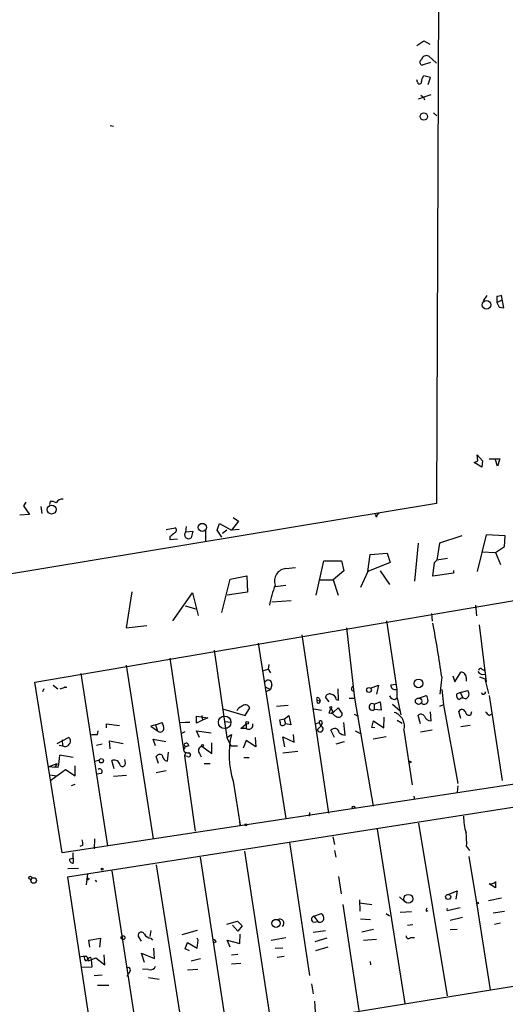
# Model space of a CAD drawing. Extents: x 0 to 746, y 281 to 1213.
# Drawn here: x 170 to 240, y 679 to 820 of the extents above; entities that cross this region are included whole.
import ezdxf

# ---------------------------------------------------------------- set-up
doc = ezdxf.new("R2010")
doc.units = 0
doc.header["$MEASUREMENT"] = 0
doc.layers.add('MAIN', color=5, linetype='CONTINUOUS')

msp = doc.modelspace()

# ---------------------------------------------------------------- linework, layer by layer
at = {"layer": 'MAIN'}
for p, q in [((230.378, 874.8297), (229.87, 750.8777)), ((227.076, 816.3251), (228.092, 817.0024)), ((228.092, 817.0024), (228.9387, 816.4944)), ((228.7693, 814.8011), (229.87, 813.7851)), ((229.0233, 813.8697), (227.838, 813.5311)), ((229.0233, 811.7531), (228.092, 812.0071)), ((227.1607, 811.0757), (227.076, 811.4144)), ((228.6847, 810.7371), (229.0233, 811.7531)), ((227.33, 808.7051), (229.108, 809.2977)), ((227.6687, 809.2131), (228.0073, 808.9591)), ((228.0073, 808.9591), (228.1767, 808.5357)), ((229.4467, 806.6731), (229.9547, 806.2497)), ((183.2187, 804.8951), (183.7267, 804.8104)), ((237.0667, 780.5957), (236.5587, 779.8337)), ((238.506, 780.4264), (238.506, 779.5797)), ((238.506, 779.5797), (239.1833, 779.9184)), ((238.506, 779.5797), (238.8447, 778.9024)), ((238.506, 779.5797), (238.8447, 778.9024)), ((239.522, 778.8177), (239.1833, 780.5957)), ((238.8447, 778.9024), (239.522, 778.8177)), ((235.7967, 756.9737), (235.712, 757.8204)), ((235.712, 757.8204), (236.474, 756.9737)), ((237.4053, 757.2277), (238.9293, 757.2277)), ((238.5907, 756.2117), (238.252, 757.2277)), ((238.9293, 757.2277), (238.5907, 756.2117)), ((235.2887, 756.7197), (235.7967, 756.9737)), ((236.3893, 756.0424), (235.2887, 756.7197)), ((236.474, 756.9737), (236.3893, 756.0424)), ((229.87, 750.8777), (165.1, 740.1251)), ((171.196, 751.0471), (170.8573, 750.5391)), ((170.8573, 750.5391), (171.704, 749.2691)), ((173.3127, 750.4544), (173.482, 749.4384)), ((174.6673, 751.1317), (174.5827, 750.7084)), ((171.704, 749.2691), (170.3493, 749.1844)), ((172.466, 725.3084), (312.166, 749.1844)), ((200.8293, 748.8457), (201.5913, 748.3377)), ((221.3187, 748.9304), (221.1493, 749.2691)), ((191.262, 747.1524), (192.532, 747.4064)), ((194.056, 746.8137), (194.1407, 747.5757)), ((198.5433, 747.0677), (198.882, 747.9991)), ((198.882, 747.9991), (200.5753, 747.0677)), ((201.5913, 748.3377), (200.5753, 747.0677)), ((191.77, 746.1364), (191.77, 745.7131)), ((191.77, 745.7131), (192.8707, 745.7977)), ((194.056, 746.8137), (195.072, 746.8984)), ((195.072, 746.8984), (194.818, 745.9671)), ((196.85, 746.9831), (196.85, 745.4591)), ((199.2207, 746.0517), (198.5433, 747.0677)), ((199.898, 747.0677), (199.3053, 746.5597)), ((201.676, 747.1524), (200.5753, 747.0677)), ((233.5107, 746.2211), (230.2933, 745.2051)), ((236.982, 746.3904), (235.712, 741.1411)), ((239.6913, 746.2211), (236.982, 746.3904)), ((239.6067, 744.6971), (239.6913, 746.2211)), ((227.2453, 745.2051), (226.7373, 739.7864)), ((230.2933, 745.2051), (229.9547, 742.7497)), ((238.3367, 743.8504), (239.6067, 744.6971)), ((220.0487, 741.1411), (220.3873, 743.5964)), ((220.3873, 743.5964), (222.8427, 743.7657)), ((222.8427, 743.7657), (223.266, 742.4111)), ((231.4787, 743.0037), (229.9547, 742.7497)), ((236.3893, 743.9351), (238.3367, 743.8504)), ((238.3367, 743.8504), (239.014, 742.1571)), ((208.3647, 741.5644), (209.7193, 741.7337)), ((212.6827, 737.7544), (213.7833, 742.6651)), ((213.7833, 742.6651), (216.3233, 742.6651)), ((216.3233, 742.6651), (216.662, 741.2257)), ((223.266, 742.4111), (220.0487, 741.1411)), ((229.362, 740.4637), (229.616, 742.4111)), ((229.616, 742.4111), (229.9547, 742.7497)), ((200.406, 740.0404), (202.7767, 740.5484)), ((202.7767, 740.5484), (202.8613, 738.1777)), ((216.662, 741.2257), (215.138, 739.9557)), ((220.0487, 741.1411), (219.0327, 738.8551)), ((221.8267, 741.2257), (223.1813, 739.2784)), ((232.3253, 740.8871), (229.362, 740.4637)), ((232.3253, 741.3104), (232.3253, 740.8871)), ((199.2207, 735.2991), (200.406, 740.0404)), ((206.8407, 739.0244), (208.3647, 739.1937)), ((213.2753, 739.9557), (215.138, 739.9557)), ((215.138, 739.9557), (215.8153, 737.7544)), ((186.3513, 738.2624), (185.5047, 733.0977)), ((192.1933, 734.1137), (194.9873, 738.0931)), ((194.9873, 738.0931), (195.834, 734.8757)), ((202.8613, 738.1777), (199.9827, 737.7544)), ((193.9713, 736.2304), (195.4953, 735.8071)), ((206.3327, 736.8231), (209.1267, 736.9924)), ((235.458, 736.3151), (235.6273, 734.7911)), ((229.1927, 735.1297), (229.2773, 734.0291)), ((185.5047, 733.0977), (188.468, 733.4364)), ((222.758, 734.1137), (224.1973, 724.2924)), ((235.966, 733.5211), (236.982, 725.3931)), ((210.6507, 732.0817), (214.4607, 706.5971)), ((217.0007, 733.0977), (218.186, 723.0224)), ((204.3853, 730.8964), (208.3647, 705.8351)), ((198.12, 729.8804), (199.898, 717.4344)), ((185.5047, 727.7637), (189.3993, 702.9564)), ((191.77, 728.7797), (193.7173, 715.6564)), ((205.9093, 727.8484), (205.8247, 727.1711)), ((179.07, 726.5784), (182.88, 701.9404)), ((205.1473, 727.0017), (205.8247, 727.1711)), ((205.8247, 727.1711), (206.1633, 726.6631)), ((232.2407, 726.2397), (232.4947, 725.3931)), ((232.4947, 725.3931), (233.3413, 726.7477)), ((236.3893, 727.1711), (236.728, 727.0017)), ((176.3607, 700.9244), (172.466, 725.3084)), ((175.0907, 724.8851), (175.768, 724.3771)), ((206.3327, 724.9697), (206.1633, 724.2924)), ((220.472, 724.4617), (221.5727, 724.8851)), ((221.5727, 724.8851), (221.3187, 723.6151)), ((223.3507, 724.9697), (224.1127, 725.0544)), ((230.632, 726.0704), (230.378, 723.6151)), ((234.1033, 725.9857), (234.1033, 725.4777)), ((236.0507, 726.0704), (236.8127, 725.8164)), ((236.8127, 725.8164), (237.3207, 723.6997)), ((173.736, 724.3771), (173.5667, 723.9537)), ((176.1067, 724.3771), (176.784, 724.6311)), ((205.486, 724.6311), (206.1633, 724.2924)), ((205.6553, 724.0384), (206.1633, 724.2924)), ((215.9, 722.7684), (215.8153, 724.3771)), ((224.1973, 724.2924), (224.1973, 723.1071)), ((227.4993, 723.1071), (228.4307, 723.4457)), ((230.632, 724.2924), (230.886, 722.0911)), ((233.2567, 723.8691), (232.7487, 723.6151)), ((233.2567, 723.8691), (234.3573, 724.1231)), ((233.2567, 723.8691), (233.68, 723.0224)), ((237.4053, 723.4457), (239.268, 711.2537)), ((208.7033, 722.0064), (207.01, 721.8371)), ((212.852, 722.7684), (213.2753, 722.6837)), ((213.106, 723.0224), (213.2753, 722.6837)), ((214.5453, 722.5144), (214.0373, 723.1917)), ((215.5613, 722.8531), (215.9, 722.7684)), ((217.424, 723.0224), (218.186, 723.0224)), ((218.186, 723.0224), (220.8107, 707.6131)), ((220.98, 722.1757), (221.8267, 722.5144)), ((220.98, 722.1757), (220.98, 721.4137)), ((221.8267, 722.5144), (221.996, 721.3291)), ((223.6047, 722.1757), (224.7053, 721.2444)), ((223.9433, 722.8531), (224.282, 723.1071)), ((224.282, 723.1071), (224.79, 720.6517)), ((230.886, 722.0911), (230.2933, 721.8371)), ((230.886, 722.0911), (232.918, 710.8304)), ((234.0187, 722.9377), (233.68, 723.0224)), ((195.58, 719.4664), (195.58, 720.4824)), ((195.58, 720.4824), (197.1887, 720.2284)), ((196.342, 720.5671), (196.4267, 719.8897)), ((199.3053, 721.4984), (202.5227, 720.5671)), ((202.5227, 720.5671), (203.2, 721.6677)), ((208.1107, 720.0591), (208.788, 720.5671)), ((208.788, 720.5671), (209.042, 719.2124)), ((212.344, 721.4984), (213.4447, 721.3291)), ((214.5453, 720.9057), (214.7993, 721.5831)), ((214.5453, 720.9057), (215.138, 720.9904)), ((215.0533, 720.8211), (214.5453, 720.9057)), ((214.7993, 721.5831), (215.138, 720.9904)), ((215.138, 720.9904), (215.8153, 721.6677)), ((215.8153, 721.6677), (216.408, 720.8211)), ((218.1013, 720.7364), (218.694, 720.4824)), ((221.996, 721.3291), (220.98, 721.4137)), ((227.584, 719.3817), (227.2453, 720.5671)), ((229.108, 719.8051), (229.0233, 721.0751)), ((233.3413, 720.1437), (233.0873, 721.1597)), ((234.7807, 720.6517), (234.95, 721.1597)), ((237.4053, 720.5671), (237.744, 720.7364)), ((182.7107, 718.7891), (182.7107, 719.3817)), ((182.7107, 719.3817), (184.5733, 719.1277)), ((189.738, 719.2124), (189.0607, 719.0431)), ((189.738, 719.2124), (190.6693, 719.5511)), ((189.738, 719.2124), (189.992, 718.3657)), ((193.2093, 719.5511), (194.6487, 719.6357)), ((194.6487, 719.6357), (193.9713, 719.5511)), ((196.4267, 719.8897), (195.58, 719.4664)), ((197.1887, 720.2284), (196.4267, 719.8897)), ((199.644, 719.7204), (200.4907, 719.6357)), ((201.93, 718.7044), (202.692, 719.3817)), ((202.692, 719.3817), (202.692, 718.7044)), ((208.1107, 720.0591), (207.4333, 719.8897)), ((208.1107, 720.0591), (208.28, 719.3817)), ((209.042, 719.2124), (208.28, 719.3817)), ((212.598, 719.3817), (213.106, 719.5511)), ((213.106, 719.5511), (213.36, 719.0431)), ((213.5293, 719.4664), (213.36, 719.0431)), ((216.8313, 717.7731), (216.662, 719.5511)), ((220.6413, 718.8737), (220.8953, 719.8051)), ((220.8953, 719.8051), (222.3347, 718.7891)), ((222.3347, 718.7891), (222.4193, 720.3131)), ((224.282, 719.8897), (224.9593, 719.4664)), ((234.696, 719.1277), (233.3413, 718.9584)), ((306.7473, 717.7731), (177.1227, 697.4531)), ((181.4407, 717.8577), (181.5253, 718.3657)), ((189.0607, 719.0431), (189.992, 718.3657)), ((193.4633, 718.0271), (193.9713, 718.2811)), ((196.0033, 717.4344), (195.58, 718.3657)), ((195.58, 718.3657), (197.6967, 718.1117)), ((199.898, 717.4344), (200.5753, 717.8577)), ((202.692, 718.7044), (201.93, 718.7044)), ((209.55, 716.7571), (209.4653, 717.8577)), ((213.36, 719.0431), (212.852, 718.5351)), ((215.3073, 717.4344), (214.7993, 718.4504)), ((218.2707, 718.3657), (219.1173, 717.9424)), ((221.0647, 718.7891), (220.6413, 718.8737)), ((225.2133, 718.4504), (226.3987, 710.6611)), ((229.2773, 718.4504), (227.584, 718.1964)), ((175.6833, 716.5877), (177.292, 717.4344)), ((175.9373, 716.3337), (176.4453, 716.2491)), ((176.3607, 717.0957), (176.4453, 716.2491)), ((181.2713, 716.3337), (182.118, 716.5031)), ((183.2187, 715.8257), (183.134, 716.9264)), ((183.134, 716.9264), (185.0813, 716.5877)), ((189.738, 716.2491), (189.3993, 717.1804)), ((189.3993, 717.1804), (191.1773, 716.8417)), ((193.802, 716.4184), (193.9713, 716.0797)), ((194.4793, 716.2491), (193.9713, 716.0797)), ((197.7813, 715.1484), (197.7813, 716.6724)), ((199.898, 717.4344), (200.4907, 716.2491)), ((200.4907, 716.2491), (201.422, 716.2491)), ((202.692, 717.0111), (202.2687, 715.9104)), ((204.0467, 716.0797), (202.692, 717.0111)), ((203.962, 717.4344), (204.0467, 716.0797)), ((208.1953, 716.0797), (207.9413, 717.5191)), ((207.9413, 717.5191), (209.55, 716.7571)), ((215.5613, 716.5031), (216.7467, 716.8417)), ((222.6733, 717.5191), (220.8107, 717.1804)), ((177.9693, 714.5557), (176.022, 714.8944)), ((191.4313, 714.0477), (191.6007, 715.3177)), ((193.9713, 716.0797), (193.7173, 715.6564)), ((194.056, 715.3177), (193.8867, 714.8097)), ((196.0033, 715.1484), (196.2573, 714.6404)), ((196.342, 716.1644), (197.7813, 715.1484)), ((207.9413, 715.2331), (210.058, 715.4871)), ((174.498, 713.2857), (175.6833, 713.7091)), ((175.6833, 713.7091), (175.3447, 713.2011)), ((181.102, 714.0477), (181.6947, 714.2171)), ((183.8113, 712.9471), (183.4727, 714.1324)), ((185.42, 713.7091), (185.3353, 714.3017)), ((190.1613, 713.7091), (189.8227, 714.7251)), ((191.0927, 714.1324), (191.4313, 714.0477)), ((194.31, 714.7251), (193.8867, 714.8097)), ((193.8867, 714.8097), (195.4107, 704.0571)), ((196.6807, 713.7091), (197.5273, 713.7091)), ((202.3533, 714.5557), (203.1153, 714.5557)), ((174.498, 713.2857), (175.3447, 713.2011)), ((174.5827, 712.1004), (175.6833, 711.9311)), ((174.752, 711.3384), (176.8687, 712.8624)), ((175.768, 713.1164), (175.3447, 713.2011)), ((251.714, 712.3544), (176.3607, 700.9244)), ((176.8687, 712.8624), (178.2233, 711.9311)), ((178.2233, 711.9311), (178.2233, 713.3704)), ((181.9487, 712.2697), (181.356, 712.1851)), ((189.8227, 712.4391), (191.262, 712.6931)), ((177.7153, 710.5764), (178.2233, 710.7457)), ((185.5893, 712.0157), (183.7267, 711.8464)), ((200.8293, 711.1691), (201.8453, 704.9037)), ((232.918, 710.4917), (232.8333, 709.5604)), ((226.6527, 709.0524), (226.7373, 708.5444)), ((211.7513, 706.6817), (211.6667, 706.1737)), ((201.8453, 704.9037), (201.7607, 705.4964)), ((227.33, 705.1577), (231.394, 680.5197)), ((221.4033, 704.3111), (225.3827, 679.4191)), ((181.0173, 702.9564), (180.9327, 701.5171)), ((208.8727, 702.4484), (211.7513, 683.3984)), ((215.0533, 703.2104), (215.3073, 702.1097)), ((177.8847, 700.9244), (177.9693, 699.4851)), ((179.324, 702.0251), (178.9007, 701.8557)), ((202.438, 701.1784), (206.248, 676.2864)), ((215.3073, 701.2631), (215.4767, 700.3317)), ((234.188, 701.8557), (234.6113, 701.2631)), ((177.4613, 700.0777), (177.9693, 700.1624)), ((196.088, 700.3317), (199.898, 675.5244)), ((234.5267, 700.4164), (235.6273, 693.8124)), ((178.7313, 698.7231), (177.2073, 698.6384)), ((180.0013, 697.9611), (179.832, 696.3524)), ((183.4727, 698.3844), (187.2827, 673.5771)), ((189.8227, 699.2311), (193.7173, 674.6777)), ((177.1227, 697.4531), (180.9327, 672.6457)), ((181.102, 697.0297), (181.2713, 696.7757)), ((215.9, 697.5377), (216.2387, 695.0824)), ((238.3367, 696.8604), (238.3367, 695.9291)), ((231.5633, 694.9977), (232.8333, 695.5057)), ((232.8333, 695.5057), (232.664, 694.3204)), ((238.3367, 695.9291), (237.4053, 696.5217)), ((218.8633, 694.2357), (218.948, 692.6271)), ((218.8633, 693.8124), (220.6413, 693.5584)), ((224.6207, 694.6591), (225.298, 693.9817)), ((235.6273, 693.8124), (237.5747, 681.3664)), ((237.3207, 694.1511), (239.1833, 694.4897)), ((216.4927, 693.5584), (218.7787, 678.4031)), ((224.7053, 692.4577), (226.314, 692.5424)), ((228.4307, 692.6271), (228.6847, 692.7117)), ((231.394, 692.7117), (233.2567, 693.1351)), ((237.998, 692.3731), (239.6067, 692.6271)), ((199.898, 690.7644), (201.422, 691.1877)), ((201.422, 691.1877), (202.0993, 690.5104)), ((212.344, 691.8651), (213.4447, 692.2884)), ((212.344, 691.8651), (212.9367, 691.1031)), ((212.344, 691.0184), (212.9367, 691.1031)), ((220.472, 691.3571), (219.0327, 691.4417)), ((222.6733, 692.2884), (223.1813, 691.9497)), ((233.5953, 691.6957), (231.8173, 691.2724)), ((238.1673, 690.7644), (239.014, 690.9337)), ((189.0607, 689.8331), (188.8913, 688.9864)), ((195.6647, 689.8331), (193.4633, 689.2404)), ((201.5067, 689.7484), (200.7447, 690.5951)), ((202.0993, 690.5104), (201.5067, 689.7484)), ((206.248, 676.2864), (294.3013, 690.5104)), ((212.2593, 689.5791), (214.0373, 689.8331)), ((220.8953, 690.0024), (219.202, 689.5791)), ((225.7213, 690.5951), (226.4833, 690.6797)), ((232.8333, 690.0024), (231.8173, 689.9177)), ((180.1707, 688.4784), (181.864, 688.7324)), ((180.34, 687.4624), (180.1707, 688.4784)), ((181.864, 688.7324), (181.6947, 687.4624)), ((187.706, 688.3091), (187.2827, 688.9864)), ((189.0607, 688.7324), (189.3147, 688.4784)), ((193.9713, 687.2084), (194.31, 688.1397)), ((194.31, 688.1397), (195.6647, 687.2931)), ((195.834, 688.4784), (195.6647, 688.7324)), ((195.6647, 687.2931), (195.834, 688.4784)), ((198.374, 688.2244), (198.12, 688.0551)), ((200.406, 687.4624), (199.9827, 688.4784)), ((199.9827, 688.4784), (201.7607, 687.9704)), ((201.7607, 687.9704), (201.8453, 689.3251)), ((206.248, 688.4784), (208.3647, 688.8171)), ((214.2067, 688.7324), (212.5133, 688.2244)), ((221.3187, 688.5631), (219.456, 688.3937)), ((226.1447, 688.8171), (226.7373, 688.8171)), ((189.5687, 685.8537), (189.484, 687.2931)), ((194.564, 686.9544), (193.9713, 687.2084)), ((206.8407, 687.2931), (207.9413, 687.3777)), ((214.376, 687.4624), (212.598, 686.9544)), ((179.832, 685.5151), (180.086, 685.7691)), ((179.9167, 686.1077), (180.086, 685.5151)), ((180.086, 685.5151), (181.1867, 685.9384)), ((180.6787, 684.6684), (180.594, 685.6844)), ((181.1867, 685.9384), (182.4567, 684.9224)), ((182.4567, 684.9224), (182.372, 686.3617)), ((188.1293, 685.2611), (187.706, 686.6157)), ((187.706, 686.6157), (189.5687, 685.8537)), ((194.818, 685.5151), (196.1727, 685.8537)), ((200.5753, 686.3617), (201.5067, 686.4464)), ((207.0947, 686.0231), (208.1107, 686.1924)), ((220.3873, 685.4304), (220.472, 684.9224)), ((179.07, 684.5837), (180.6787, 684.6684)), ((186.0973, 684.0757), (185.8433, 683.6524)), ((188.722, 684.2451), (187.8753, 684.3297)), ((195.7493, 684.2451), (194.31, 684.1604)), ((200.5753, 685.0917), (201.93, 685.1764)), ((180.9327, 683.3984), (182.118, 683.4831)), ((185.674, 683.3137), (185.8433, 683.6524)), ((188.722, 683.1444), (190.246, 682.8904)), ((181.4407, 682.0437), (183.0493, 682.0437)), ((212.0053, 682.2131), (212.2593, 680.7737)), ((212.4287, 679.7577), (212.598, 677.4717))]:
    msp.add_line(p, q, dxfattribs=at)
for centre, radius in [((228.0786, 806.1647), 0.5192), ((237.0331, 779.2514), 0.6279), ((174.87, 750.002), 0.6393), ((196.4175, 747.4529), 0.5761), ((227.316, 725.1485), 0.6303), ((220.2264, 724.2162), 0.3472), ((227.3244, 722.6122), 0.4531), ((199.6016, 719.5934), 0.89), ((214.7993, 721.7242), 0.1411), ((202.831, 719.5269), 0.201), ((196.4478, 716.2703), 0.1496), ((181.9768, 714.0901), 0.3094), ((226.1023, 713.9208), 0.1338), ((218.0166, 707.4438), 0.1893), ((202.6496, 704.9461), 0.1338), ((182.0756, 698.5961), 0.1338), ((171.8404, 697.3732), 0.2211), ((172.2966, 696.9875), 0.3902), ((180.0577, 697.1991), 0.1411), ((225.8589, 694.384), 0.6235), ((231.5556, 694.636), 0.3618), ((235.7543, 693.7701), 0.1338), ((206.9382, 690.8565), 0.579), ((185.0813, 688.8171), 0.2677)]:
    msp.add_circle(centre, radius, dxfattribs=at)
for centre, radius, start, end in [((228.4548, 814.1601), 0.714, 63.865601, 169.264501), ((227.8909, 813.9227), 0.3952, 110.379542, 262.306667), ((228.7391, 811.2571), 0.9906, 130.787625, 185.602387), ((227.457, 811.118), 0.2993, 188.124688, 8.143638), ((281.177, 611.1568), 174.5652, 103.919694, 104.148837), ((176.3607, 750.539), 0.9467, 79.69786, 153.432242), ((174.9214, 750.2006), 0.9651, 52.120851, 105.264491), ((221.7673, 748.9982), 0.4537, 104.030118, 188.59446), ((192.2578, 747.0512), 0.4487, 294.977557, 52.333315), ((319.1205, 577.0495), 211.6803, 126.756654, 126.985815), ((194.4527, 746.4045), 0.5699, 134.111379, 309.867361), ((208.483, 739.8132), 1.7553, 93.864669, 200.667222), ((219.6676, 733.857), 13.8928, 157.409987, 169.808804), ((69.0317, 703.3901), 163.1841, 7.989172, 10.731146), ((233.4261, 726.0705), 0.6825, 352.862488, 97.137512), ((236.5285, 727.3343), 0.8874, 214.44401, 288.679976), ((236.1656, 726.9956), 0.2844, 38.11535, 178.770838), ((176.9426, 724.9695), 0.3516, 226.210051, 285.743935), ((205.8329, 725.1063), 0.5182, 344.713846, 146.395796), ((218.0715, 724.3892), 0.3551, 113.135023, 261.121334), ((223.9895, 724.9004), 0.6425, 173.8085, 288.869213), ((214.5877, 723.0985), 0.5582, 67.725933, 170.389191), ((214.6723, 722.7261), 0.898, 8.130102, 81.869898), ((223.9517, 723.6911), 0.8381, 203.187819, 269.425694), ((227.1601, 722.5988), 1.527, 3.187323, 33.684864), ((233.3595, 723.4558), 0.6312, 165.382563, 252.71908), ((233.8324, 723.632), 0.7188, 285.020238, 43.094603), ((236.601, 723.9114), 0.2993, 188.124688, 8.124688), ((202.5509, 721.3573), 0.7195, 25.557154, 138.177331), ((212.9367, 722.9377), 0.1893, 26.578587, 243.421413), ((213.0367, 722.5916), 0.2558, 136.251908, 21.106672), ((220.7068, 721.7947), 0.4688, 54.357192, 305.642808), ((228.1202, 722.7543), 0.5689, 240.257617, 352.871236), ((233.5246, 722.6419), 0.411, 67.784405, 149.079276), ((202.4037, 720.7091), 1.1932, 109.027171, 153.344757), ((216.1963, 721.7946), 1.5014, 220.421237, 248.498351), ((215.8999, 720.8381), 0.5084, 240.035633, 358.083714), ((223.3025, 719.0626), 2.0064, 342.235094, 73.906334), ((227.6747, 720.1255), 0.616, 35.411159, 134.197517), ((229.0682, 720.7294), 0.9251, 195.485985, 272.465611), ((233.5335, 720.9023), 0.5151, 19.60294, 150.020584), ((234.569, 721.1682), 0.5581, 189.602401, 292.287456), ((364.1512, 847.821), 179.6053, 224.885409, 225.114592), ((188.6695, 718.5054), 2.2567, 2.903231, 27.605171), ((203.0292, 719.2197), 0.6158, 236.800224, 15.252671), ((376.8664, 761.9069), 174.5652, 193.927638, 194.156789), ((207.8725, 719.5723), 0.4498, 233.14284, 334.933095), ((213.3318, 719.5793), 0.2276, 330.245747, 187.11877), ((181.0174, 929.5575), 211.7002, 269.885409, 270.114564), ((190.3851, 718.7588), 0.5559, 225, 345.50878), ((212.6833, 714.9684), 12.448, 166.578653, 197.771062), ((213.2615, 718.6336), 0.4212, 193.524835, 76.475165), ((215.3265, 718.0516), 0.661, 5.217189, 142.894347), ((216.8822, 719.1281), 1.3559, 228.554901, 267.84872), ((176.8263, 716.7994), 0.6694, 235.303222, 341.562344), ((176.9726, 716.9303), 0.5968, 324.96787, 57.641471), ((194.1179, 716.2426), 0.3615, 1.030389, 150.903834), ((170.6566, 714.7537), 5.3672, 342.238532, 1.502156), ((190.3268, 714.4057), 0.5968, 54.975732, 147.641471), ((192.2959, 715.2996), 1.6763, 193.988163, 224.129898), ((194.32, 715.8439), 0.6312, 197.280921, 284.617437), ((194.4631, 714.9563), 0.2773, 236.487584, 86.650527), ((196.4844, 715.5525), 0.6283, 103.100569, 220.028583), ((183.8114, 713.3705), 0.8338, 23.961093, 113.967373), ((184.9966, 713.709), 0.4233, 179.986464, 0.013532), ((181.7369, 712.566), 0.3642, 305.557794, 125.523047), ((241.2652, 706.0355), 7.5018, 178.94442, 197.312517), ((223.4303, 702.3633), 10.7697, 357.298513, 7.682886), ((177.7591, 702.2369), 1.5791, 352.29219, 20.390429), ((177.8912, 699.9322), 0.4539, 161.301569, 279.908526), ((237.4896, 698.0472), 1.5278, 266.83702, 303.672386), ((238.8077, 696.818), 0.4729, 174.856029, 185.131904), ((228.896, 692.7542), 0.4824, 142.11564, 195.278039), ((231.5773, 692.8387), 0.223, 145.283722, 214.716279), ((207.518, 690.8914), 0.5714, 306.029585, 126.029585), ((212.4286, 691.4417), 0.4318, 101.299523, 258.697877), ((213.2331, 691.5897), 0.5698, 238.653381, 344.94421), ((212.7975, 691.5385), 0.9906, 354.391856, 49.204217), ((187.706, 689.1558), 0.4559, 21.799076, 201.810744), ((189.1875, 689.9599), 1.234, 210.958979, 264.102299), ((197.9337, 688.1143), 0.4539, 14.039305, 98.578205), ((225.883, 689.0248), 0.3342, 172.037181, 321.562485), ((179.5778, 683.3141), 2.8141, 83.083077, 105.706555), ((180.0014, 685.9384), 0.456, 158.20559, 248.189256), ((180.34, 685.7267), 0.2442, 350.549249, 170.526108), ((185.8433, 684.2451), 0.3053, 326.299523, 146.315138), ((188.969, 685.0211), 0.8144, 252.343781, 340.786322)]:
    msp.add_arc(centre, radius, start, end, dxfattribs=at)

doc.saveas('drawing.dxf')
